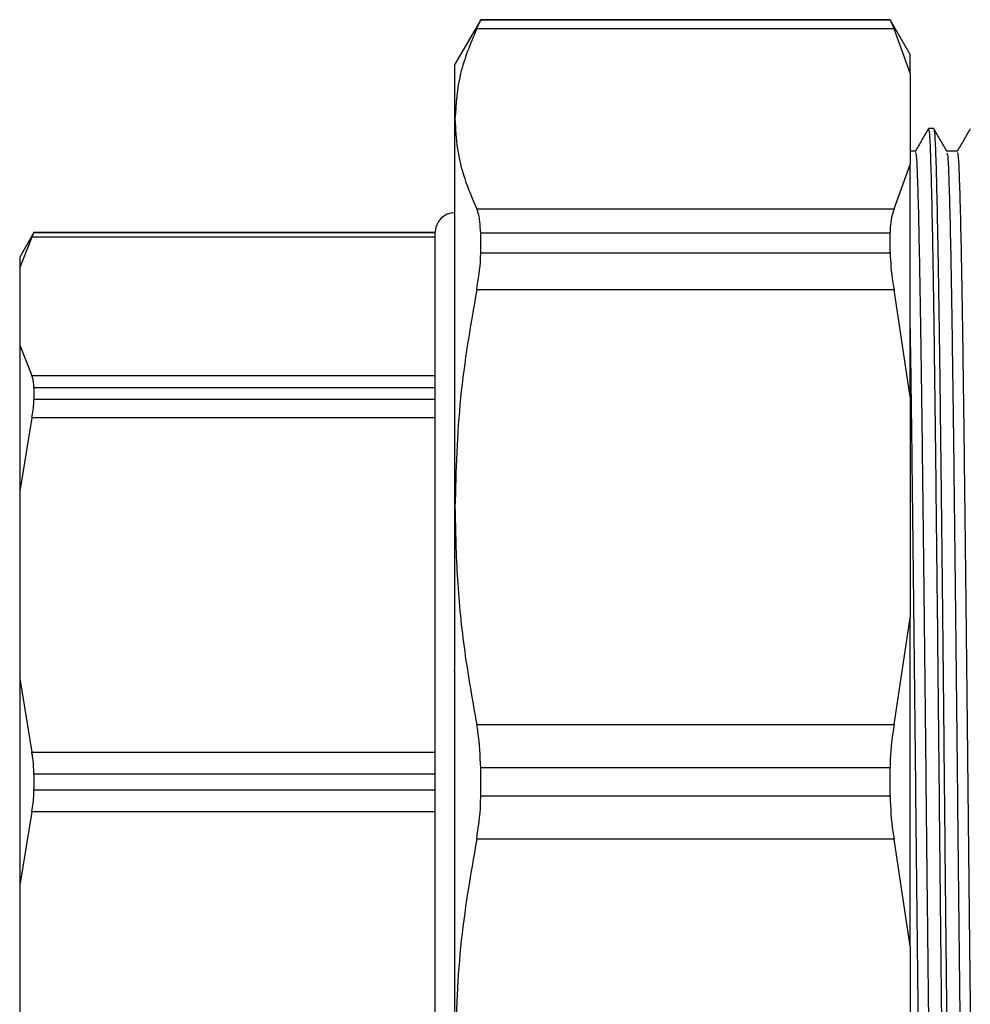
# Model space of a CAD drawing. Extents: x -53 to 627, y -5 to 384.
# Drawn here: x 453 to 501, y 226 to 275 of the extents above; entities that cross this region are included whole.
import ezdxf

# ---------------------------------------------------------------- set-up
doc = ezdxf.new("R2010")
doc.units = 0
doc.layers.get('0').update_dxf_attribs({"linetype": 'CONTINUOUS'})

msp = doc.modelspace()

# ---------------------------------------------------------------- linework, layer by layer
at = {"color": 7, "linetype": 'CONTINUOUS'}
for p, q in [((476.344, 275.263), (475.045, 273.013)), ((497.035, 275.263), (476.344, 275.263)), ((476.344, 275.256), (476.344, 275.263)), ((476.344, 275.256), (497.035, 275.256)), ((498.045, 273.513), (497.035, 275.263)), ((497.035, 275.256), (497.035, 275.263)), ((497.238, 274.801), (476.141, 274.801)), ((498.045, 272.565), (497.238, 274.801)), ((498.045, 272.565), (498.045, 273.513)), ((475.045, 270.253), (475.045, 273.013)), ((498.045, 272.565), (498.045, 267.941)), ((475.045, 250.635), (475.045, 270.253)), ((499.241, 269.763), (498.976, 269.763)), ((497.238, 265.706), (498.045, 267.941)), ((498.045, 256.217), (498.045, 267.941)), ((476.141, 265.706), (497.238, 265.706)), ((453.767, 264.513), (453.045, 263.263)), ((453.657, 264.282), (453.045, 262.744)), ((474.045, 264.282), (453.657, 264.282)), ((474.045, 264.513), (453.767, 264.513)), ((453.767, 264.513), (453.767, 264.51)), ((453.767, 264.51), (474.045, 264.51)), ((474.045, 264.51), (474.045, 264.513)), ((474.045, 256.665), (474.045, 264.51)), ((476.344, 263.481), (476.344, 264.483)), ((497.035, 264.483), (476.344, 264.483)), ((497.035, 263.481), (497.035, 264.483)), ((453.045, 263.263), (453.045, 262.744)), ((476.344, 263.481), (497.035, 263.481)), ((453.045, 262.744), (453.045, 258.823)), ((497.238, 261.613), (476.141, 261.613)), ((498.045, 256.217), (497.238, 261.613)), ((453.045, 258.823), (453.657, 257.285)), ((453.045, 258.823), (453.045, 251.446)), ((453.657, 257.285), (474.045, 257.285)), ((453.767, 256.665), (453.767, 256.101)), ((474.045, 256.665), (453.767, 256.665)), ((474.045, 256.101), (474.045, 256.665)), ((498.045, 256.217), (498.045, 245.053)), ((453.767, 256.101), (474.045, 256.101)), ((474.045, 237.162), (474.045, 256.101)), ((453.657, 255.158), (453.045, 251.446)), ((474.045, 255.158), (453.657, 255.158)), ((453.045, 251.446), (453.045, 241.979)), ((475.045, 222.891), (475.045, 250.635)), ((497.238, 239.657), (498.045, 245.053)), ((498.045, 228.472), (498.045, 245.053)), ((474.983, 242.38), (475.045, 242.38)), ((453.045, 241.979), (453.045, 231.547)), ((453.045, 241.979), (453.657, 238.267)), ((476.141, 239.657), (497.238, 239.657)), ((453.657, 238.267), (474.045, 238.267)), ((476.344, 236.054), (476.344, 237.472)), ((497.035, 237.472), (476.344, 237.472)), ((497.035, 236.054), (497.035, 237.472)), ((474.045, 237.162), (453.767, 237.162)), ((453.767, 237.162), (453.767, 236.363)), ((474.045, 236.363), (474.045, 237.162)), ((453.767, 236.363), (474.045, 236.363)), ((474.045, 217.425), (474.045, 236.363)), ((476.344, 236.054), (497.035, 236.054)), ((453.657, 235.258), (453.045, 231.547)), ((474.045, 235.258), (453.657, 235.258)), ((497.238, 233.868), (476.141, 233.868)), ((498.045, 228.472), (497.238, 233.868)), ((453.045, 231.547), (453.045, 222.08)), ((498.045, 228.472), (498.045, 217.309))]:
    msp.add_line(p, q, dxfattribs=at)
msp.add_arc((475.045, 264.513), 1, 90, 180, dxfattribs=at)
for points, knots in [([(476.141, 274.801), (476.229, 274.991), (476.337, 275.224), (476.343, 275.251), (476.344, 275.256)], [0, 0, 0, 0, 0.816945, 1, 1, 1, 1]), ([(497.035, 275.256), (497.058, 275.196), (497.087, 275.122), (497.215, 274.85), (497.238, 274.801)], [0, 0, 0, 0, 0.816946, 1, 1, 1, 1]), ([(476.141, 274.801), (475.826, 274.05), (475.194, 272.544), (475.095, 271.019), (475.045, 270.253)], [0, 0, 0, 0, 0.4980723, 1, 1, 1, 1]), ([(475.045, 270.253), (475.07, 269.75), (475.119, 268.741), (475.493, 267.222), (475.924, 266.215), (476.141, 265.706)], [0, 0, 0, 0, 0.330451, 0.662161, 1, 1, 1, 1]), ([(498.97, 269.757), (498.86, 269.567), (498.639, 269.185), (498.419, 268.803), (498.308, 268.611)], [0, 0, 0, 0, 0.4996724, 1, 1, 1, 1]), ([(498.976, 269.704), (498.991, 269.674), (499.024, 269.607), (499.073, 268.534), (499.124, 266.712), (499.178, 264.129), (499.232, 260.871), (499.284, 257.037), (499.335, 252.715), (499.389, 247.989), (499.443, 242.975), (499.495, 237.833), (499.546, 232.669), (499.6, 227.588), (499.654, 222.722), (499.706, 218.222), (499.757, 214.177), (499.811, 210.668), (499.865, 207.798), (499.914, 205.755), (499.96, 204.475), (500, 203.824), (500.025, 203.827), (500.035, 203.828)], [0, 0, 0, 0, 0.041524, 0.091194, 0.140575, 0.190642, 0.240824, 0.290505, 0.339878, 0.389939, 0.440124, 0.489816, 0.539182, 0.589236, 0.639424, 0.689127, 0.738485, 0.788534, 0.838724, 0.888438, 0.929958, 0.972017, 1, 1, 1, 1]), ([(499.909, 268.612), (499.799, 268.802), (499.578, 269.184), (499.357, 269.566), (499.247, 269.758)], [0, 0, 0, 0, 0.499588, 1, 1, 1, 1]), ([(499.247, 269.657), (499.257, 269.652), (499.286, 269.638), (499.331, 268.72), (499.382, 267.013), (499.435, 264.527), (499.489, 261.357), (499.542, 257.597), (499.593, 253.338), (499.646, 248.662), (499.7, 243.677), (499.753, 238.546), (499.803, 233.38), (499.857, 228.281), (499.911, 223.374), (499.961, 219.067), (500.006, 215.379), (500.05, 212.272), (500.095, 209.59), (500.139, 207.381), (500.185, 205.575), (500.228, 204.317), (500.259, 204.054), (500.273, 203.941)], [0, 0, 0, 0, 0.029755, 0.081104, 0.131979, 0.183561, 0.235351, 0.28671, 0.337581, 0.389155, 0.440946, 0.492315, 0.543182, 0.594749, 0.646541, 0.697921, 0.74036, 0.783307, 0.826521, 0.868773, 0.910619, 0.96153, 1, 1, 1, 1]), ([(501.087, 269.757), (500.977, 269.567), (500.756, 269.185), (500.535, 268.803), (500.425, 268.611)], [0, 0, 0, 0, 0.499608, 1, 1, 1, 1]), ([(498.315, 268.617), (498.227, 268.617), (498.137, 268.617), (498.047, 268.617), (498.045, 268.617)], [0, 0, 0, 0, 0.980152, 1, 1, 1, 1]), ([(498.315, 268.561), (498.33, 268.531), (498.362, 268.467), (498.412, 267.431), (498.463, 265.672), (498.516, 263.179), (498.57, 260.034), (498.623, 256.333), (498.674, 252.161), (498.727, 247.599), (498.781, 242.759), (498.829, 238.231), (498.871, 234.139), (498.91, 230.508), (498.954, 226.565), (499.001, 222.439), (499.052, 218.256), (499.103, 214.461), (499.157, 211.154), (499.211, 208.471), (499.263, 206.507), (499.314, 205.226), (499.349, 205.022), (499.367, 204.92)], [0, 0, 0, 0, 0.0418072, 0.0917708, 0.1414438, 0.1918062, 0.242285, 0.2922598, 0.3419248, 0.3922813, 0.4427627, 0.4927485, 0.529197, 0.566082, 0.6031761, 0.6519259, 0.700123, 0.7498615, 0.8002624, 0.8507193, 0.9006135, 0.9503415, 1, 1, 1, 1]), ([(500.431, 268.617), (500.343, 268.617), (500.168, 268.617), (499.993, 268.617), (499.906, 268.617)], [0, 0, 0, 0, 0.5026, 1, 1, 1, 1]), ([(500.431, 268.561), (500.446, 268.531), (500.479, 268.467), (500.528, 267.431), (500.579, 265.672), (500.633, 263.179), (500.687, 260.034), (500.739, 256.333), (500.79, 252.161), (500.844, 247.599), (500.898, 242.759), (500.946, 238.231), (500.988, 234.139), (501.027, 230.508), (501.07, 226.565), (501.118, 222.439), (501.169, 218.256), (501.22, 214.461), (501.273, 211.154), (501.327, 208.471), (501.379, 206.507), (501.43, 205.226), (501.466, 205.022), (501.483, 204.92)], [0, 0, 0, 0, 0.0418, 0.091764, 0.141437, 0.191799, 0.242278, 0.292253, 0.341919, 0.392275, 0.442757, 0.492743, 0.529192, 0.566077, 0.603171, 0.651921, 0.700118, 0.749857, 0.800258, 0.850715, 0.90061, 0.950338, 1, 1, 1, 1]), ([(499.909, 268.53), (499.921, 268.502), (499.952, 268.435), (499.999, 267.428), (500.05, 265.673), (500.104, 263.178), (500.158, 260.034), (500.21, 256.333), (500.261, 252.161), (500.315, 247.599), (500.369, 242.759), (500.421, 237.795), (500.472, 232.811), (500.526, 227.907), (500.58, 223.209), (500.632, 218.866), (500.683, 214.96), (500.737, 211.576), (500.791, 208.798), (500.843, 206.743), (500.89, 205.443), (500.921, 205.189), (500.934, 205.079)], [0, 0, 0, 0, 0.03674, 0.087985, 0.138933, 0.190588, 0.242362, 0.29362, 0.344559, 0.396208, 0.447985, 0.499253, 0.550185, 0.601828, 0.653607, 0.704887, 0.755811, 0.807448, 0.85923, 0.910521, 0.961438, 1, 1, 1, 1]), ([(476.344, 264.483), (476.32, 264.876), (476.291, 265.358), (476.164, 265.652), (476.141, 265.706)], [0, 0, 0, 0, 0.816946, 1, 1, 1, 1]), ([(497.238, 265.706), (497.15, 265.429), (497.042, 265.089), (497.036, 264.577), (497.035, 264.483)], [0, 0, 0, 0, 0.816945, 1, 1, 1, 1]), ([(453.657, 264.282), (453.704, 264.376), (453.762, 264.495), (453.766, 264.507), (453.767, 264.51)], [0, 0, 0, 0, 0.80076, 1, 1, 1, 1]), ([(476.141, 261.613), (476.229, 262.16), (476.337, 262.83), (476.343, 263.38), (476.344, 263.481)], [0, 0, 0, 0, 0.816945, 1, 1, 1, 1]), ([(497.035, 263.481), (497.058, 263.002), (497.087, 262.416), (497.215, 261.737), (497.238, 261.613)], [0, 0, 0, 0, 0.816945, 1, 1, 1, 1]), ([(476.141, 261.613), (475.826, 259.802), (475.194, 256.165), (475.095, 252.483), (475.045, 250.635)], [0, 0, 0, 0, 0.498072, 1, 1, 1, 1]), ([(498.045, 259.652), (498.061, 258.548), (498.095, 256.258), (498.145, 252.153), (498.198, 247.601), (498.252, 242.758), (498.305, 237.796), (498.355, 232.811), (498.409, 227.907), (498.463, 223.209), (498.515, 218.866), (498.566, 214.96), (498.62, 211.576), (498.674, 208.798), (498.726, 206.743), (498.773, 205.443), (498.804, 205.189), (498.817, 205.079)], [0, 0, 0, 0, 0.062921, 0.130497, 0.199014, 0.267701, 0.335714, 0.40328, 0.471789, 0.540479, 0.608507, 0.676062, 0.744563, 0.813257, 0.881299, 0.948845, 1, 1, 1, 1]), ([(453.767, 256.665), (453.754, 256.862), (453.739, 257.106), (453.671, 257.256), (453.657, 257.285)], [0, 0, 0, 0, 0.800751, 1, 1, 1, 1]), ([(453.657, 255.158), (453.704, 255.429), (453.762, 255.768), (453.766, 256.045), (453.767, 256.101)], [0, 0, 0, 0, 0.800763, 1, 1, 1, 1]), ([(475.045, 250.635), (475.07, 249.419), (475.119, 246.983), (475.493, 243.316), (475.924, 240.884), (476.141, 239.657)], [0, 0, 0, 0, 0.330451, 0.662161, 1, 1, 1, 1]), ([(476.344, 237.472), (476.32, 238.088), (476.291, 238.843), (476.164, 239.531), (476.141, 239.657)], [0, 0, 0, 0, 0.816946, 1, 1, 1, 1]), ([(497.238, 239.657), (497.15, 239.074), (497.042, 238.36), (497.036, 237.609), (497.035, 237.472)], [0, 0, 0, 0, 0.816946, 1, 1, 1, 1]), ([(453.767, 237.162), (453.754, 237.468), (453.739, 237.85), (453.671, 238.198), (453.657, 238.267)], [0, 0, 0, 0, 0.800752, 1, 1, 1, 1]), ([(453.657, 235.258), (453.704, 235.547), (453.762, 235.908), (453.766, 236.288), (453.767, 236.363)], [0, 0, 0, 0, 0.80076, 1, 1, 1, 1]), ([(476.141, 233.868), (476.229, 234.452), (476.337, 235.166), (476.343, 235.916), (476.344, 236.054)], [0, 0, 0, 0, 0.816945, 1, 1, 1, 1]), ([(497.035, 236.054), (497.058, 235.438), (497.087, 234.683), (497.215, 233.994), (497.238, 233.868)], [0, 0, 0, 0, 0.816947, 1, 1, 1, 1]), ([(476.141, 233.868), (475.826, 232.057), (475.194, 228.421), (475.095, 224.739), (475.045, 222.891)], [0, 0, 0, 0, 0.498072, 1, 1, 1, 1])]:
    msp.add_open_spline(points, degree=3, knots=knots, dxfattribs=at)

doc.saveas('drawing.dxf')
